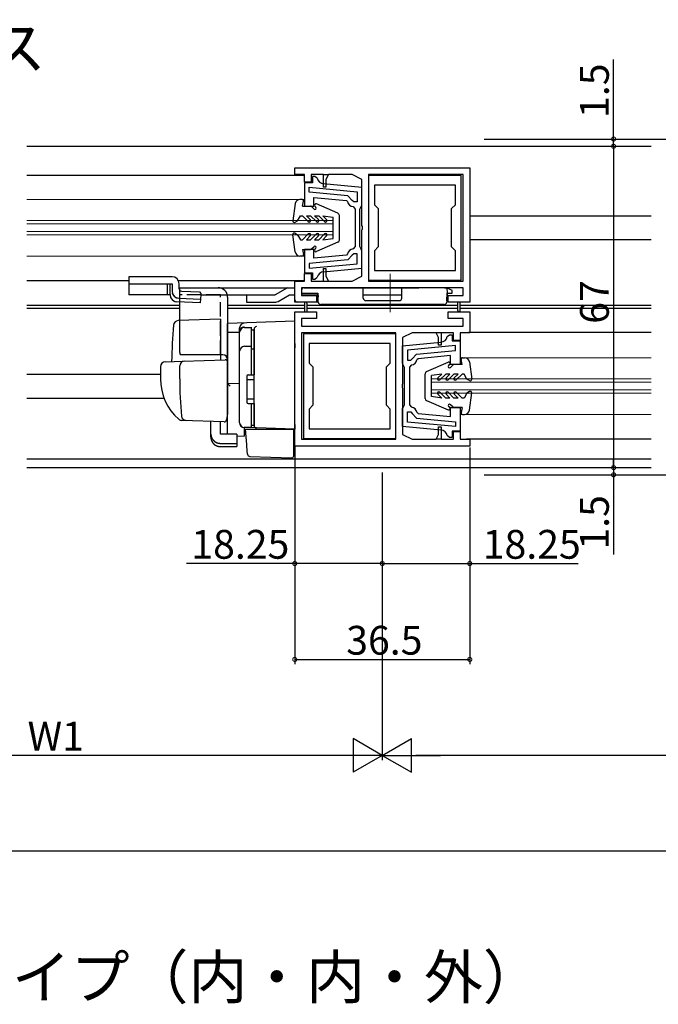
# Model space of a CAD drawing. Extents: x 0 to 990, y 0 to 1603.
# Drawn here: x 106 to 239, y 1191 to 1396 of the extents above; entities that cross this region are included whole.
import ezdxf

# ---------------------------------------------------------------- set-up
doc = ezdxf.new("R2010")
doc.units = 0
doc.linetypes.add('YCENTER_1', pattern=[13, 10, -1, 1, -1])
doc.linetypes.add('YHIDDEN_1', pattern=[4, 3, -1])
for name, color, linetype in [('USER1', 3, 'CONTINUOUS'), ('YKK_11', 7, 'CONTINUOUS'), ('YKK_12', 2, 'CONTINUOUS'), ('YKK_13', 4, 'CONTINUOUS'), ('YKK_D', 6, 'CONTINUOUS')]:
    doc.layers.add(name, color=color, linetype=linetype)
doc.styles.get("Standard").update_dxf_attribs({"font": 'txt', "bigfont": 'BIGFONT'})

msp = doc.modelspace()

# ---------------------------------------------------------------- linework, layer by layer
at = {"layer": 'YKK_11', "color": 0, "linetype": 'ByBlock', "lineweight": -2}
for p, q in [((163.154089, 1365.450695), (199.653906, 1365.450695)), ((199.653906, 1365.450695), (199.653906, 1337.450637)), ((165.154111, 1364.050674), (163.154089, 1364.050716)), ((165.154111, 1362.450698), (165.154111, 1364.050674)), ((169.154051, 1364.050685), (166.554111, 1364.050687)), ((166.554111, 1364.050687), (166.554111, 1362.450698)), ((167.353852, 1363.650764), (166.853862, 1363.650764)), ((166.853862, 1363.650764), (166.853862, 1362.35079)), ((167.840438, 1363.265807), (167.353852, 1363.650764)), ((169.154051, 1361.450712), (169.154051, 1364.050716)), ((169.154051, 1364.050685), (170.154034, 1364.050683)), ((170.154051, 1364.050716), (169.65405, 1363.050712)), ((175.154019, 1364.050681), (170.154034, 1364.050684)), ((177.153924, 1363.050732), (175.154019, 1364.050681)), ((198.253881, 1364.050655), (178.553959, 1364.050675)), ((178.553959, 1364.050675), (178.553959, 1341.850673)), ((178.553959, 1363.850609), (178.553959, 1342.050609)), ((197.853959, 1363.850609), (178.553959, 1363.850609)), ((197.853959, 1342.050609), (197.853959, 1363.850609)), ((198.253881, 1341.850642), (198.253881, 1364.050655)), ((166.853862, 1362.35079), (165.153929, 1362.350796)), ((165.153929, 1362.350796), (165.153929, 1357.450783)), ((166.554111, 1362.450698), (165.154111, 1362.450698)), ((166.153913, 1361.397039), (176.153929, 1360.452321)), ((166.153913, 1360.392587), (166.153913, 1361.397039)), ((166.153913, 1361.397039), (176.153929, 1360.452321)), ((177.153933, 1361.362302), (169.159113, 1362.117585)), ((177.153933, 1361.362302), (169.159113, 1362.117585)), ((169.65405, 1363.050712), (169.65405, 1361.450712)), ((177.153924, 1353.408971), (177.153924, 1363.050732)), ((177.153933, 1357.650791), (177.153933, 1361.362302)), ((196.653959, 1361.850609), (179.75396, 1361.850609)), ((179.75396, 1361.850609), (179.75396, 1357.750648)), ((196.653959, 1357.750649), (196.653959, 1361.850609)), ((174.247981, 1359.627927), (166.153913, 1360.392587)), ((167.153929, 1357.450806), (167.153929, 1359.293661)), ((167.153929, 1359.293661), (173.909389, 1358.655461)), ((175.153828, 1358.646544), (174.247981, 1359.627927)), ((176.153929, 1360.452321), (176.153929, 1358.350799)), ((165.153929, 1357.450783), (167.153929, 1357.450806)), ((173.909389, 1358.655461), (174.176064, 1358.411917)), ((175.453795, 1358.350799), (175.153828, 1358.646544)), ((175.309484, 1357.358848), (175.753928, 1356.861945)), ((176.153929, 1358.350799), (175.453795, 1358.350799)), ((176.753932, 1356.850791), (176.953932, 1357.250791)), ((176.953932, 1357.250791), (177.153933, 1357.650791)), ((179.75396, 1357.750648), (180.553959, 1356.95065)), ((195.85396, 1356.950649), (196.653959, 1357.750649)), ((175.753928, 1356.861945), (175.753929, 1352.950741)), ((176.753929, 1352.95074), (176.753932, 1356.850791)), ((180.553959, 1356.95065), (180.553959, 1348.950648)), ((195.85396, 1348.950649), (195.85396, 1356.950649)), ((175.753929, 1352.950741), (175.753928, 1349.039579)), ((176.753928, 1349.050725), (176.753929, 1352.95074)), ((177.153924, 1342.850689), (177.153925, 1352.492452)), ((175.753928, 1349.039579), (175.309484, 1348.542676)), ((176.953928, 1348.650725), (176.753928, 1349.050725)), ((180.553959, 1348.950648), (179.753959, 1348.150648)), ((196.65396, 1348.150646), (195.85396, 1348.950649)), ((167.153928, 1348.450737), (165.153929, 1348.450737)), ((165.153929, 1348.450737), (165.153929, 1343.550727)), ((167.153928, 1346.607864), (167.153928, 1348.450737)), ((173.909389, 1347.246063), (167.153928, 1346.607864)), ((174.176065, 1347.489607), (173.909389, 1347.246063)), ((175.153828, 1347.25498), (174.247981, 1346.273598)), ((175.4538, 1347.550726), (175.153828, 1347.25498)), ((176.153929, 1347.550724), (175.4538, 1347.550726)), ((176.153929, 1345.449203), (176.153929, 1347.550724)), ((177.153929, 1348.250725), (176.953928, 1348.650725)), ((177.153928, 1344.539222), (177.153929, 1348.250725)), ((179.753959, 1348.150648), (179.753959, 1344.050609)), ((196.65396, 1344.050609), (196.65396, 1348.150646)), ((174.247981, 1346.273598), (166.153913, 1345.508938)), ((166.153913, 1345.508938), (166.153913, 1344.504486)), ((166.153913, 1344.504486), (176.153929, 1345.449203)), ((165.153929, 1343.550727), (166.853852, 1343.550735)), ((165.154121, 1341.850705), (165.154121, 1343.45071)), ((165.154121, 1343.45071), (166.554118, 1343.45071)), ((166.554118, 1343.45071), (166.554118, 1341.850694)), ((166.853852, 1343.550735), (166.853852, 1342.25076)), ((167.353847, 1342.25076), (167.840437, 1342.635717)), ((169.15406, 1341.850704), (169.15406, 1344.450734)), ((169.159114, 1343.783939), (177.153928, 1344.539222)), ((169.654057, 1344.450734), (169.654058, 1342.850733)), ((169.654058, 1342.850732), (170.15406, 1341.85073)), ((175.153921, 1341.850689), (177.153924, 1342.850689)), ((179.753959, 1344.050609), (196.65396, 1344.050609)), ((179.753959, 1344.050609), (196.65396, 1344.050609)), ((163.153905, 1341.850683), (165.154121, 1341.850705)), ((163.153905, 1337.450736), (163.153905, 1341.850683)), ((166.554118, 1341.850694), (169.15406, 1341.850692)), ((166.853852, 1342.25076), (167.353847, 1342.25076)), ((169.15406, 1341.850692), (170.154079, 1341.850691)), ((170.154079, 1341.850691), (175.153921, 1341.850689)), ((178.553959, 1342.050609), (197.853959, 1342.050609)), ((178.553959, 1341.850673), (198.253881, 1341.850642)), ((198.253905, 1340.450641), (164.553905, 1340.450729)), ((164.553905, 1340.450729), (164.553905, 1338.850737)), ((164.553905, 1338.850737), (167.65391, 1338.850714)), ((195.153899, 1338.850651), (198.253905, 1338.850642)), ((198.253905, 1338.850642), (198.253905, 1340.450641)), ((167.65391, 1337.450723), (163.153905, 1337.450736)), ((165.153806, 1337.200656), (165.15381, 1335.450648)), ((165.653806, 1337.200658), (165.65381, 1335.450649)), ((197.153907, 1337.450644), (195.153899, 1337.450649)), ((197.153906, 1335.700636), (197.153907, 1337.450645)), ((197.653907, 1337.450642), (197.153907, 1337.450643)), ((197.653906, 1335.700636), (197.653907, 1337.450644)), ((199.653906, 1337.450637), (197.653907, 1337.450643)), ((163.153886, 1307.450592), (163.153811, 1335.450651)), ((163.153811, 1335.450651), (165.15381, 1335.450649)), ((165.15381, 1335.45065), (165.65381, 1335.450651)), ((165.65381, 1335.45065), (167.653818, 1335.450651)), ((195.153807, 1335.45065), (199.653812, 1335.450649)), ((199.653812, 1335.450649), (199.653824, 1331.050702)), ((167.653822, 1334.050648), (164.553816, 1334.050649)), ((164.553816, 1334.050649), (164.55382, 1332.45065)), ((164.55382, 1332.45065), (198.25382, 1332.450653)), ((198.253816, 1334.050644), (195.153811, 1334.050659)), ((198.25382, 1332.450653), (198.253816, 1334.050644)), ((184.25377, 1331.050671), (164.553848, 1331.050649)), ((164.553848, 1331.050649), (164.553907, 1308.850636)), ((164.953824, 1330.85063), (164.953824, 1309.05063)), ((184.253824, 1330.85063), (164.953824, 1330.85063)), ((184.253829, 1308.850669), (184.25377, 1331.050671)), ((184.253824, 1309.05063), (184.253824, 1330.85063)), ((187.653808, 1331.050664), (185.653807, 1330.050659)), ((192.65365, 1331.050675), (187.653808, 1331.050664)), ((193.653669, 1331.050677), (192.65365, 1331.050675)), ((193.153673, 1330.050635), (192.653669, 1331.050636)), ((196.253611, 1331.050682), (193.653669, 1331.050677)), ((193.653669, 1331.050665), (193.653676, 1328.450635)), ((194.967349, 1330.2657), (195.453936, 1330.650655)), ((195.453936, 1330.650655), (195.953926, 1330.650654)), ((195.953926, 1330.650654), (195.953922, 1329.35068)), ((196.253615, 1329.450666), (196.253611, 1331.050682)), ((199.653824, 1331.050702), (197.653608, 1331.050675)), ((197.653608, 1331.050675), (197.653612, 1329.450669)), ((183.053824, 1328.85063), (166.153825, 1328.85063)), ((166.153825, 1328.85063), (166.153825, 1324.750669)), ((183.053824, 1324.75067), (183.053824, 1328.85063)), ((185.653807, 1330.050659), (185.653832, 1320.408895)), ((185.653837, 1324.650711), (185.653848, 1328.362222)), ((185.653848, 1328.362222), (193.64867, 1329.117482)), ((185.653848, 1328.362222), (193.64867, 1329.117482)), ((196.653868, 1328.396927), (186.653849, 1327.452238)), ((196.653868, 1328.396927), (186.653849, 1327.452238)), ((193.153679, 1328.450633), (193.153673, 1330.050634)), ((195.953922, 1329.35068), (197.653855, 1329.350681)), ((197.653612, 1329.450669), (196.253615, 1329.450666)), ((196.653865, 1327.392475), (196.653868, 1328.396927)), ((197.653855, 1329.350681), (197.653841, 1324.450668)), ((186.653849, 1327.452238), (186.653843, 1325.350717)), ((187.653945, 1325.646459), (188.559795, 1326.627839)), ((188.559795, 1326.627839), (196.653865, 1327.392475)), ((195.653846, 1326.293551), (188.898384, 1325.655372)), ((195.653841, 1324.450696), (195.653846, 1326.293551)), ((166.153825, 1324.750669), (166.953824, 1323.950671)), ((182.253825, 1323.95067), (183.053824, 1324.75067)), ((185.853837, 1324.250711), (185.653837, 1324.650711)), ((186.053836, 1323.85071), (185.853837, 1324.250711)), ((186.653843, 1325.350717), (187.353977, 1325.350714)), ((187.498285, 1324.358763), (187.05384, 1323.861861)), ((187.353977, 1325.350714), (187.653945, 1325.646459)), ((188.898384, 1325.655372), (188.631708, 1325.411829)), ((197.653841, 1324.450668), (195.653841, 1324.450696)), ((166.953824, 1323.950671), (166.953824, 1315.950669)), ((182.253825, 1315.95067), (182.253825, 1323.95067)), ((186.053827, 1319.950659), (186.053836, 1323.85071)), ((187.05384, 1323.861861), (187.053827, 1319.950657)), ((185.653836, 1319.492376), (185.653861, 1309.850615)), ((186.053817, 1316.050644), (186.053827, 1319.950659)), ((187.053827, 1319.950657), (187.053817, 1316.039495)), ((166.953824, 1315.950669), (166.153824, 1315.150669)), ((183.053825, 1315.150668), (182.253825, 1315.95067)), ((185.853815, 1315.650645), (186.053817, 1316.050644)), ((187.053817, 1316.039495), (187.498259, 1315.542591)), ((166.153824, 1315.150669), (166.153824, 1311.05063)), ((183.053825, 1311.05063), (183.053825, 1315.150668)), ((185.653803, 1311.539143), (185.653813, 1315.250645)), ((185.653813, 1315.250645), (185.853815, 1315.650645)), ((186.653805, 1312.449121), (186.653811, 1314.550642)), ((186.653811, 1314.550642), (187.35394, 1314.550641)), ((187.35394, 1314.550641), (187.653911, 1314.254895)), ((187.653911, 1314.254895), (188.559755, 1313.27351)), ((188.631675, 1314.489519), (188.89835, 1314.245974)), ((188.89835, 1314.245974), (195.653809, 1313.607754)), ((195.653809, 1313.607754), (195.653815, 1315.450628)), ((195.653815, 1315.450628), (197.653814, 1315.450622)), ((197.653814, 1315.450622), (197.653799, 1310.550612)), ((196.653818, 1311.504374), (186.653805, 1312.449121)), ((188.559755, 1313.27351), (196.653821, 1312.508826)), ((196.653821, 1312.508826), (196.653818, 1311.504374)), ((166.153824, 1311.05063), (183.053825, 1311.05063)), ((166.153824, 1311.05063), (183.053825, 1311.05063)), ((193.648615, 1310.783836), (185.653803, 1311.539143)), ((185.653861, 1309.850615), (187.653769, 1308.850672)), ((192.653737, 1308.85065), (193.153735, 1309.850655)), ((193.153735, 1309.850655), (193.153731, 1311.450655)), ((193.65373, 1311.450657), (193.653737, 1308.850653)), ((195.953876, 1310.550624), (195.953873, 1309.25065)), ((197.653799, 1310.550612), (195.953876, 1310.550624)), ((196.253673, 1310.450678), (197.653673, 1310.450681)), ((196.253677, 1308.850689), (196.253673, 1310.450678)), ((197.653673, 1310.450681), (197.653677, 1308.850706)), ((164.553907, 1308.850636), (184.253829, 1308.850669)), ((164.953824, 1309.05063), (184.253824, 1309.05063)), ((187.653769, 1308.850672), (192.653754, 1308.850682)), ((193.653737, 1308.850684), (192.653754, 1308.850683)), ((193.653737, 1308.850684), (196.253677, 1308.850689)), ((195.453878, 1309.250651), (194.967289, 1309.63561)), ((195.953873, 1309.25065), (195.453878, 1309.250651)), ((197.653677, 1308.850706), (199.653699, 1308.850669)), ((199.653703, 1307.45069), (163.153886, 1307.450592))]:
    msp.add_line(p, q, dxfattribs=at)
at = {"layer": 'YKK_11'}
for p, q in [((163.154089, 1364.050716), (163.154089, 1365.450695)), ((169.65405, 1361.450712), (169.154051, 1361.450712)), ((177.273923, 1353.225668), (177.153924, 1353.40897)), ((177.273924, 1352.675755), (177.273924, 1353.225668)), ((177.153925, 1352.492451), (177.273924, 1352.675754)), ((169.15406, 1344.450734), (169.654057, 1344.450734)), ((167.65391, 1338.850714), (167.65391, 1337.450723)), ((195.153899, 1337.450649), (195.153899, 1338.850651)), ((167.653818, 1335.450651), (167.653822, 1334.050648)), ((195.153811, 1334.050659), (195.153807, 1335.45065)), ((193.653676, 1328.450635), (193.153679, 1328.450633)), ((185.653832, 1320.408896), (185.533834, 1320.225593)), ((185.533834, 1320.225592), (185.533835, 1319.675679)), ((185.533836, 1319.675679), (185.653836, 1319.492377)), ((193.153731, 1311.450655), (193.65373, 1311.450657)), ((199.653699, 1308.850669), (199.653703, 1307.45069))]:
    msp.add_line(p, q, dxfattribs=at)
at = {"layer": 'YKK_11', "color": 0, "linetype": 'ByBlock', "lineweight": -2}
for centre, radius, start, end in [((169.300193, 1363.610935), 1.5, 193.302111, 264.603156), ((175.453928, 1358.650799), 1.300001, 190.588575, 263.620641), ((175.453929, 1347.250726), 1.3, 96.379384, 169.41145), ((169.300193, 1342.290588), 1.500001, 95.396801, 166.697846), ((193.507595, 1330.610833), 1.5, 275.396674, 346.69772), ((187.353845, 1325.650715), 1.300001, 276.37919, 349.411255), ((187.353811, 1314.250641), 1.3, 10.588381, 83.620446), ((193.507531, 1309.290485), 1.500001, 13.301984, 84.603029)]:
    msp.add_arc(centre, radius, start, end, dxfattribs=at)
at = {"layer": 'YKK_11'}
for centre, start, end in [((165.403806, 1337.200658), 0.000173, 180.000153), ((197.403906, 1335.700635), 180.00002, 0)]:
    msp.add_arc(centre, 0.25, start, end, dxfattribs=at)
at = {"layer": 'YKK_12', "linetype": 'Continuous'}
for p, q in [((107.277204, 1369.949461), (237.478699, 1369.949461)), ((170.308133, 1369.949461), (170.761038, 1369.949461)), ((107.277204, 1363.95144), (164.952233, 1363.951371)), ((199.653906, 1355.449569), (237.478699, 1355.449603)), ((237.478699, 1350.449583), (199.653906, 1350.449549)), ((107.277204, 1341.951403), (128.553959, 1341.951428)), ((138.879985, 1341.932972), (164.955368, 1341.933003)), ((139.153848, 1336.749344), (107.277204, 1336.749374)), ((165.153807, 1336.749382), (149.153848, 1336.749397)), ((197.153907, 1336.749352), (165.653807, 1336.749381)), ((237.478699, 1336.749314), (197.653907, 1336.749351)), ((139.153848, 1336.149346), (107.277204, 1336.149376)), ((165.153808, 1336.149383), (149.153848, 1336.149398)), ((197.153907, 1336.149353), (165.653808, 1336.149383)), ((237.478699, 1336.149315), (197.653907, 1336.149353)), ((237.478699, 1331.119844), (199.407831, 1331.120022)), ((107.277204, 1322.449433), (135.153851, 1322.449433)), ((107.277204, 1317.449433), (135.868614, 1317.449433)), ((237.478699, 1308.849456), (198.991967, 1308.849637)), ((107.277204, 1304.749489), (237.478699, 1304.74949)), ((107.277204, 1302.949489), (237.478699, 1302.94949))]:
    msp.add_line(p, q, dxfattribs=at)
at = {"layer": 'YKK_12', "linetype": 'Continuous', "lineweight": 13}
for p, q in [((107.277204, 1358.851378), (165.154339, 1358.851378)), ((107.277204, 1354.451459), (171.154339, 1354.451459)), ((107.277204, 1353.751459), (171.154339, 1353.751459)), ((171.154369, 1351.451458), (171.154369, 1354.451458)), ((107.277204, 1352.151459), (171.154339, 1352.151459)), ((107.277204, 1351.451459), (171.154339, 1351.451459)), ((107.277204, 1347.051458), (165.154339, 1347.051458)), ((237.478737, 1325.851363), (197.653847, 1325.851363)), ((191.653824, 1318.451443), (191.653824, 1321.451443)), ((237.478777, 1321.451444), (191.653855, 1321.451444)), ((237.478783, 1320.751444), (191.653855, 1320.751444)), ((237.478796, 1319.151444), (191.653855, 1319.151444)), ((237.478801, 1318.451444), (191.653855, 1318.451444)), ((237.478842, 1314.051443), (197.653808, 1314.051443))]:
    msp.add_line(p, q, dxfattribs=at)
at = {"layer": 'YKK_13'}
for p, q in [((163.237778, 1357.984202), (162.756583, 1354.391281)), ((164.653929, 1358.851458), (164.228929, 1358.851458)), ((164.753929, 1357.451458), (164.948842, 1358.496451)), ((164.753929, 1357.451458), (166.429664, 1357.451458)), ((166.641796, 1357.36359), (167.173598, 1356.831788)), ((167.341796, 1357.439326), (167.561466, 1357.219656)), ((172.153025, 1355.982078), (167.673386, 1357.926649)), ((163.753929, 1354.409193), (164.35568, 1355.451458)), ((164.353929, 1355.451458), (164.753929, 1355.451458)), ((164.753929, 1355.451458), (165.966061, 1354.239326)), ((165.602457, 1355.451458), (166.453929, 1355.451458)), ((165.602457, 1355.451458), (166.390325, 1354.66359)), ((166.453929, 1355.451458), (167.666061, 1354.239326)), ((167.302457, 1355.451458), (168.153929, 1355.451458)), ((167.302457, 1355.451458), (168.090325, 1354.66359)), ((168.153929, 1355.451458), (169.366061, 1354.239326)), ((169.002457, 1355.451458), (169.790325, 1354.66359)), ((169.002457, 1355.451458), (171.153929, 1355.151458)), ((171.153929, 1350.751458), (171.153929, 1355.151458)), ((172.453929, 1350.382181), (172.453929, 1355.523427)), ((163.203929, 1354.091651), (163.753929, 1354.409193)), ((163.237778, 1347.918715), (162.756583, 1351.511635)), ((163.203929, 1351.811266), (163.753929, 1351.493723)), ((163.753929, 1351.493723), (164.35568, 1350.451458)), ((164.753929, 1350.451458), (165.966061, 1351.66359)), ((165.602457, 1350.451458), (166.390325, 1351.239326)), ((166.453929, 1350.451458), (167.666061, 1351.66359)), ((167.302457, 1350.451458), (168.090325, 1351.239326)), ((168.153929, 1350.451458), (169.366061, 1351.66359)), ((169.002457, 1350.451458), (169.790325, 1351.239326)), ((164.353929, 1350.451458), (164.753929, 1350.451458)), ((165.602457, 1350.451458), (166.453929, 1350.451458)), ((166.641796, 1348.539326), (167.173598, 1349.071128)), ((167.302457, 1350.451458), (168.153929, 1350.451458)), ((172.153025, 1349.920839), (167.673386, 1347.976268)), ((169.002457, 1350.451458), (171.153929, 1350.751458)), ((164.653929, 1347.051458), (164.228929, 1347.051458)), ((164.753929, 1348.451458), (166.429664, 1348.451458)), ((164.753929, 1348.451458), (164.948842, 1347.406466)), ((167.341796, 1348.46359), (167.561466, 1348.68326)), ((148.153851, 1326.450685), (139.287825, 1326.450685)), ((190.654728, 1322.982043), (195.134366, 1324.926614)), ((195.465956, 1324.439291), (195.246286, 1324.219621)), ((196.165956, 1324.363555), (195.634154, 1323.831754)), ((198.053824, 1324.451423), (196.378088, 1324.451423)), ((198.053824, 1324.451423), (197.85891, 1325.496416)), ((198.153824, 1325.851423), (198.578824, 1325.851423)), ((199.569975, 1324.984167), (200.051169, 1321.391246)), ((190.353824, 1317.382146), (190.353824, 1322.523392)), ((193.805296, 1322.451423), (191.653824, 1322.151423)), ((191.653824, 1317.751423), (191.653824, 1322.151423)), ((193.805296, 1322.451423), (193.017428, 1321.663555)), ((194.653824, 1322.451423), (193.441692, 1321.239291)), ((195.505296, 1322.451423), (194.653824, 1322.451423)), ((195.505296, 1322.451423), (194.717428, 1321.663555)), ((196.353824, 1322.451423), (195.141692, 1321.239291)), ((197.205296, 1322.451423), (196.353824, 1322.451423)), ((197.205296, 1322.451423), (196.417428, 1321.663555)), ((198.053824, 1322.451423), (196.841692, 1321.239291)), ((198.453824, 1322.451423), (198.053824, 1322.451423)), ((199.053824, 1321.409158), (198.452072, 1322.451423)), ((199.603824, 1321.091616), (199.053824, 1321.409158)), ((193.805296, 1317.451423), (193.017428, 1318.239291)), ((194.653824, 1317.451423), (193.441692, 1318.663555)), ((195.505296, 1317.451423), (194.717428, 1318.239291)), ((196.353824, 1317.451423), (195.141692, 1318.663555)), ((197.205296, 1317.451423), (196.417428, 1318.239291)), ((198.053824, 1317.451423), (196.841692, 1318.663555)), ((199.053824, 1318.493688), (198.452072, 1317.451423)), ((199.603824, 1318.811231), (199.053824, 1318.493688)), ((199.569975, 1314.91868), (200.051169, 1318.5116)), ((190.654728, 1316.920804), (195.134366, 1314.976233)), ((193.805296, 1317.451423), (191.653824, 1317.751423)), ((195.505296, 1317.451423), (194.653824, 1317.451423)), ((196.165956, 1315.539291), (195.634154, 1316.071093)), ((197.205296, 1317.451423), (196.353824, 1317.451423)), ((198.453824, 1317.451423), (198.053824, 1317.451423)), ((195.465956, 1315.463555), (195.246286, 1315.683225)), ((198.053824, 1315.451423), (196.378088, 1315.451423)), ((198.053824, 1315.451423), (197.85891, 1314.406431)), ((198.153824, 1314.051423), (198.578824, 1314.051423))]:
    msp.add_line(p, q, dxfattribs=at)
at = {"layer": 'YKK_13', "linetype": 'Continuous', "lineweight": 30}
for p, q in [((134.553905, 1342.750679), (128.553905, 1342.750679)), ((128.553905, 1342.750679), (128.553905, 1338.950679)), ((137.553905, 1342.750679), (134.553905, 1342.750679)), ((128.553905, 1341.250679), (137.553905, 1341.250679)), ((136.553905, 1341.250679), (136.553905, 1338.950679)), ((137.136223, 1339.006969), (137.136223, 1341.250679)), ((137.553905, 1341.250679), (137.553905, 1339.750679)), ((139.053905, 1340.22895), (139.053905, 1341.250679)), ((137.136223, 1338.950679), (128.553905, 1338.950679)), ((139.040512, 1340.450679), (163.153905, 1340.450679)), ((139.531705, 1339.729443), (143.254201, 1339.563999)), ((143.254201, 1339.563999), (143.540585, 1339.250975)), ((143.527239, 1338.950679), (143.45431, 1337.309779)), ((143.540585, 1339.250975), (143.527239, 1338.950679)), ((143.527239, 1338.950679), (159.052239, 1338.950679)), ((153.053905, 1338.950679), (153.053905, 1337.450679)), ((153.250912, 1338.950679), (158.900707, 1338.950679)), ((161.652239, 1340.450679), (159.052239, 1338.950679)), ((159.68585, 1337.584493), (162.053905, 1338.950679)), ((162.053905, 1338.950679), (163.153905, 1338.950679)), ((164.754027, 1338.950679), (167.974871, 1338.950679)), ((165.044678, 1340.450679), (189.053905, 1340.450679)), ((177.443434, 1338.950679), (185.464377, 1338.950679)), ((143.45431, 1337.309779), (138.575269, 1337.508208)), ((138.987304, 1338.252158), (143.487304, 1338.052158)), ((153.053905, 1337.450679), (159.186128, 1337.450679))]:
    msp.add_line(p, q, dxfattribs=at)
at = {"layer": 'YKK_13', "linetype": 'YCENTER_1', "lineweight": 13}
msp.add_line((183.053905, 1343.335197), (183.053905, 1335.368487), dxfattribs=at)
at = {"layer": 'YKK_13', "linetype": 'Continuous'}
for p, q in [((139.153851, 1326.950685), (139.153851, 1340.450685)), ((139.153851, 1340.450685), (147.153851, 1340.450685)), ((164.553905, 1339.950736), (164.553905, 1339.350736)), ((164.553905, 1339.350736), (167.953905, 1339.350736)), ((177.430343, 1340.450736), (165.053905, 1340.450736)), ((168.054852, 1337.424568), (167.953905, 1339.350736)), ((167.953905, 1339.350736), (168.001072, 1338.450736)), ((177.44958, 1338.246373), (177.430343, 1340.450736)), ((185.458231, 1338.246373), (185.477468, 1340.450736)), ((194.352455, 1340.450736), (185.477468, 1340.450736)), ((194.352455, 1340.450736), (194.853905, 1340.450736)), ((194.937758, 1339.350736), (194.836812, 1337.424568)), ((194.853905, 1340.450736), (194.937758, 1339.350736)), ((195.953905, 1339.850736), (194.853905, 1340.450736)), ((194.853905, 1337.750736), (194.937758, 1339.350736)), ((194.937758, 1339.350736), (195.953905, 1339.350736)), ((195.953905, 1339.350736), (195.953905, 1339.850736)), ((149.153851, 1338.450685), (149.153851, 1314.150685)), ((163.153905, 1337.950736), (163.153905, 1338.450736)), ((168.05348, 1337.450736), (163.653905, 1337.450736)), ((168.001072, 1338.450736), (167.586369, 1338.450736)), ((194.337497, 1336.950736), (168.554166, 1336.950736)), ((184.95825, 1337.750736), (177.949561, 1337.750736)), ((147.653851, 1333.898303), (138.827268, 1333.590072)), ((147.653851, 1333.898303), (147.653851, 1325.398303)), ((149.15385, 1332.749865), (149.153851, 1332.949846)), ((149.153851, 1331.177635), (149.15385, 1332.749865)), ((163.153851, 1333.450685), (149.153851, 1332.961794)), ((149.153851, 1332.949846), (149.153851, 1332.961794)), ((163.153851, 1328.853942), (163.153851, 1333.450685)), ((149.153851, 1331.177635), (151.653851, 1331.21204)), ((149.153851, 1319.999395), (149.153851, 1331.177635)), ((151.653851, 1331.273453), (151.653851, 1332.067858)), ((151.653851, 1312.317962), (151.653851, 1331.273453)), ((151.653851, 1312.299892), (151.653851, 1331.179702)), ((152.653851, 1332.179702), (154.153851, 1332.179702)), ((154.153851, 1322.299892), (154.153851, 1332.199892)), ((154.153851, 1331.676306), (154.653851, 1331.676306)), ((154.65385, 1330.485289), (154.65385, 1330.032674)), ((154.653851, 1331.797455), (154.655473, 1331.837962)), ((154.653851, 1328.15821), (154.653851, 1331.797455)), ((154.653851, 1331.676306), (154.653851, 1322.299892)), ((152.653851, 1328.235139), (154.153851, 1328.235139)), ((163.153851, 1328.853942), (163.153851, 1327.88989)), ((154.153851, 1327.715764), (154.653851, 1327.715764)), ((154.65385, 1327.675965), (154.653851, 1328.15821)), ((154.65385, 1312.230051), (154.65385, 1327.675965)), ((163.153851, 1311.950076), (163.153851, 1327.88989)), ((136.118951, 1324.995496), (139.906217, 1325.12775)), ((139.153851, 1321.450685), (139.153851, 1324.153248)), ((139.906217, 1325.12775), (148.636401, 1325.432615)), ((149.153851, 1324.932919), (149.153851, 1314.450685)), ((135.153851, 1323.996105), (135.153851, 1321.450685)), ((153.453851, 1322.299892), (154.653851, 1322.299892)), ((154.65385, 1322.450685), (154.65385, 1322.950685)), ((151.653851, 1320.450685), (149.15385, 1320.407047)), ((149.15385, 1316.659586), (149.15385, 1320.405704)), ((149.153851, 1321.150685), (149.153851, 1321.750685)), ((149.153851, 1320.150685), (149.153851, 1320.750685)), ((153.153851, 1321.999892), (153.153851, 1316.599892)), ((153.153851, 1321.299892), (154.653851, 1321.299892)), ((149.15385, 1319.634942), (149.153851, 1319.999395)), ((149.15385, 1318.670903), (149.15385, 1319.634942)), ((149.15385, 1318.630707), (149.15385, 1318.670903)), ((149.153851, 1315.829405), (149.15385, 1316.659586)), ((149.153851, 1317.150685), (149.153851, 1317.750685)), ((149.153851, 1316.150685), (149.153851, 1316.750685)), ((149.153851, 1316.150685), (149.153851, 1316.750685)), ((149.153851, 1316.150685), (149.153851, 1316.750685)), ((149.153851, 1316.150685), (149.153851, 1314.450685)), ((149.153851, 1316.150685), (149.153851, 1314.450685)), ((153.153851, 1317.299892), (154.653851, 1317.299892)), ((153.453851, 1316.299892), (154.653851, 1316.299892)), ((154.153851, 1311.299892), (154.153851, 1316.299892)), ((154.65385, 1315.750685), (154.65385, 1316.250685)), ((154.653851, 1316.299892), (154.653851, 1311.799892)), ((149.115665, 1314.196114), (148.921578, 1312.902197)), ((149.153851, 1314.450685), (149.115665, 1314.196114)), ((149.153851, 1310.085671), (149.153851, 1315.829405)), ((140.413072, 1312.755919), (139.564467, 1312.785553)), ((148.40966, 1312.476672), (139.580578, 1312.784991)), ((145.653851, 1309.943075), (145.653851, 1312.572907)), ((147.653851, 1309.943075), (147.653851, 1312.503066)), ((154.653851, 1311.730355), (154.65385, 1312.230051)), ((163.153851, 1311.950076), (163.153851, 1310.950684)), ((145.653851, 1309.280363), (145.653851, 1309.943075)), ((151.053851, 1309.943075), (147.653851, 1309.943075)), ((151.053851, 1309.943075), (151.053851, 1307.999383)), ((155.136401, 1311.23066), (152.618951, 1311.318571)), ((152.618951, 1311.318571), (152.618951, 1309.533839)), ((154.153851, 1311.299892), (152.653851, 1311.299892)), ((153.129774, 1307.796872), (152.853851, 1310.950685)), ((152.853851, 1310.950685), (152.88445, 1310.950685)), ((152.88445, 1310.950685), (162.853851, 1310.950685)), ((154.153851, 1311.799892), (154.653851, 1311.799892)), ((163.153851, 1310.950684), (155.136401, 1311.23066)), ((162.153851, 1310.985605), (163.153851, 1310.950684)), ((162.853851, 1310.950685), (162.853851, 1307.608317)), ((147.653851, 1307.999383), (151.053851, 1307.999383)), ((151.053851, 1309.561158), (152.618951, 1309.533839)), ((151.053851, 1307.999383), (151.053851, 1307.336671)), ((153.169718, 1307.340309), (153.129774, 1307.796872)), ((147.653851, 1307.336671), (151.053851, 1307.336671)), ((153.311192, 1305.723255), (153.169718, 1307.340309)), ((162.853851, 1307.608317), (162.853851, 1306.972171)), ((162.853851, 1306.972171), (162.853851, 1305.261344)), ((153.792075, 1305.267129), (162.543381, 1304.961526))]:
    msp.add_line(p, q, dxfattribs=at)
at = {"layer": 'YKK_13', "linetype": 'YHIDDEN_1'}
for p, q in [((147.653851, 1338.950685), (139.153851, 1338.950685)), ((147.653851, 1326.450685), (147.653851, 1338.950685))]:
    msp.add_line(p, q, dxfattribs=at)
at = {"layer": 'YKK_13', "linetype": 'Continuous'}
for points in [[(145.654, 1309.94, 0), (145.654, 1309.92, 0), (145.654, 1309.9, 0), (145.655, 1309.87, 0), (145.656, 1309.85, 0), (145.658, 1309.82, 0), (145.659, 1309.8, 0), (145.661, 1309.78, 0), (145.663, 1309.75, 0), (145.666, 1309.73, 0), (145.669, 1309.71, 0), (145.672, 1309.68, 0), (145.675, 1309.66, 0), (145.679, 1309.63, 0), (145.683, 1309.61, 0), (145.688, 1309.59, 0), (145.692, 1309.56, 0), (145.697, 1309.54, 0), (145.702, 1309.52, 0), (145.708, 1309.49, 0), (145.714, 1309.47, 0), (145.72, 1309.45, 0), (145.726, 1309.42, 0), (145.733, 1309.4, 0), (145.74, 1309.38, 0), (145.747, 1309.36, 0), (145.755, 1309.33, 0), (145.763, 1309.31, 0), (145.771, 1309.29, 0), (145.779, 1309.27, 0), (145.788, 1309.24, 0), (145.797, 1309.22, 0), (145.806, 1309.2, 0), (145.816, 1309.18, 0), (145.825, 1309.16, 0), (145.836, 1309.13, 0), (145.846, 1309.11, 0), (145.857, 1309.09, 0), (145.867, 1309.07, 0), (145.879, 1309.05, 0), (145.89, 1309.03, 0), (145.902, 1309.01, 0), (145.914, 1308.99, 0), (145.926, 1308.96, 0), (145.938, 1308.94, 0), (145.951, 1308.92, 0), (145.964, 1308.9, 0), (145.977, 1308.88, 0), (145.991, 1308.86, 0), (146.005, 1308.84, 0), (146.019, 1308.82, 0), (146.033, 1308.8, 0), (146.047, 1308.79, 0), (146.062, 1308.77, 0), (146.077, 1308.75, 0), (146.092, 1308.73, 0), (146.108, 1308.71, 0), (146.124, 1308.69, 0), (146.139, 1308.67, 0), (146.156, 1308.66, 0), (146.172, 1308.64, 0), (146.189, 1308.62, 0), (146.205, 1308.6, 0), (146.222, 1308.59, 0), (146.24, 1308.57, 0), (146.257, 1308.55, 0), (146.275, 1308.54, 0), (146.293, 1308.52, 0), (146.311, 1308.5, 0), (146.329, 1308.49, 0), (146.348, 1308.47, 0), (146.366, 1308.46, 0), (146.385, 1308.44, 0), (146.404, 1308.43, 0), (146.423, 1308.41, 0), (146.443, 1308.4, 0), (146.462, 1308.38, 0), (146.482, 1308.37, 0), (146.502, 1308.35, 0), (146.522, 1308.34, 0), (146.543, 1308.33, 0), (146.563, 1308.31, 0), (146.584, 1308.3, 0), (146.605, 1308.29, 0), (146.626, 1308.28, 0), (146.647, 1308.26, 0), (146.668, 1308.25, 0), (146.689, 1308.24, 0), (146.711, 1308.23, 0), (146.733, 1308.22, 0), (146.755, 1308.21, 0), (146.777, 1308.2, 0), (146.799, 1308.19, 0), (146.821, 1308.18, 0), (146.843, 1308.17, 0), (146.866, 1308.16, 0), (146.888, 1308.15, 0), (146.911, 1308.14, 0), (146.934, 1308.13, 0), (146.957, 1308.12, 0), (146.98, 1308.11, 0), (147.003, 1308.11, 0), (147.026, 1308.1, 0), (147.05, 1308.09, 0), (147.073, 1308.08, 0), (147.097, 1308.08, 0), (147.12, 1308.07, 0), (147.144, 1308.06, 0), (147.168, 1308.06, 0), (147.192, 1308.05, 0), (147.216, 1308.05, 0), (147.24, 1308.04, 0), (147.264, 1308.04, 0), (147.288, 1308.03, 0), (147.312, 1308.03, 0), (147.336, 1308.02, 0), (147.36, 1308.02, 0), (147.385, 1308.02, 0), (147.409, 1308.01, 0), (147.433, 1308.01, 0), (147.458, 1308.01, 0), (147.482, 1308.01, 0), (147.507, 1308, 0), (147.531, 1308, 0), (147.556, 1308, 0), (147.58, 1308, 0), (147.605, 1308, 0), (147.629, 1308, 0), (147.654, 1308, 0)], [(145.654, 1309.28, 0), (145.654, 1309.26, 0), (145.654, 1309.23, 0), (145.655, 1309.21, 0), (145.656, 1309.18, 0), (145.658, 1309.16, 0), (145.659, 1309.14, 0), (145.661, 1309.11, 0), (145.663, 1309.09, 0), (145.666, 1309.07, 0), (145.669, 1309.04, 0), (145.672, 1309.02, 0), (145.675, 1309, 0), (145.679, 1308.97, 0), (145.683, 1308.95, 0), (145.688, 1308.92, 0), (145.692, 1308.9, 0), (145.697, 1308.88, 0), (145.702, 1308.85, 0), (145.708, 1308.83, 0), (145.714, 1308.81, 0), (145.72, 1308.78, 0), (145.726, 1308.76, 0), (145.733, 1308.74, 0), (145.74, 1308.72, 0), (145.747, 1308.69, 0), (145.755, 1308.67, 0), (145.763, 1308.65, 0), (145.771, 1308.63, 0), (145.779, 1308.6, 0), (145.788, 1308.58, 0), (145.797, 1308.56, 0), (145.806, 1308.54, 0), (145.816, 1308.51, 0), (145.825, 1308.49, 0), (145.836, 1308.47, 0), (145.846, 1308.45, 0), (145.857, 1308.43, 0), (145.867, 1308.41, 0), (145.879, 1308.39, 0), (145.89, 1308.36, 0), (145.902, 1308.34, 0), (145.914, 1308.32, 0), (145.926, 1308.3, 0), (145.938, 1308.28, 0), (145.951, 1308.26, 0), (145.964, 1308.24, 0), (145.977, 1308.22, 0), (145.991, 1308.2, 0), (146.005, 1308.18, 0), (146.019, 1308.16, 0), (146.033, 1308.14, 0), (146.047, 1308.12, 0), (146.062, 1308.1, 0), (146.077, 1308.08, 0), (146.092, 1308.07, 0), (146.108, 1308.05, 0), (146.124, 1308.03, 0), (146.139, 1308.01, 0), (146.156, 1307.99, 0), (146.172, 1307.98, 0), (146.189, 1307.96, 0), (146.205, 1307.94, 0), (146.222, 1307.92, 0), (146.24, 1307.91, 0), (146.257, 1307.89, 0), (146.275, 1307.87, 0), (146.293, 1307.86, 0), (146.311, 1307.84, 0), (146.329, 1307.82, 0), (146.348, 1307.81, 0), (146.366, 1307.79, 0), (146.385, 1307.78, 0), (146.404, 1307.76, 0), (146.423, 1307.75, 0), (146.443, 1307.73, 0), (146.462, 1307.72, 0), (146.482, 1307.71, 0), (146.502, 1307.69, 0), (146.522, 1307.68, 0), (146.543, 1307.66, 0), (146.563, 1307.65, 0), (146.584, 1307.64, 0), (146.605, 1307.63, 0), (146.626, 1307.61, 0), (146.647, 1307.6, 0), (146.668, 1307.59, 0), (146.689, 1307.58, 0), (146.711, 1307.57, 0), (146.733, 1307.56, 0), (146.755, 1307.54, 0), (146.777, 1307.53, 0), (146.799, 1307.52, 0), (146.821, 1307.51, 0), (146.843, 1307.5, 0), (146.866, 1307.49, 0), (146.888, 1307.48, 0), (146.911, 1307.48, 0), (146.934, 1307.47, 0), (146.957, 1307.46, 0), (146.98, 1307.45, 0), (147.003, 1307.44, 0), (147.026, 1307.43, 0), (147.05, 1307.43, 0), (147.073, 1307.42, 0), (147.097, 1307.41, 0), (147.12, 1307.41, 0), (147.144, 1307.4, 0), (147.168, 1307.39, 0), (147.192, 1307.39, 0), (147.216, 1307.38, 0), (147.24, 1307.38, 0), (147.264, 1307.37, 0), (147.288, 1307.37, 0), (147.312, 1307.37, 0), (147.336, 1307.36, 0), (147.36, 1307.36, 0), (147.385, 1307.35, 0), (147.409, 1307.35, 0), (147.433, 1307.35, 0), (147.458, 1307.35, 0), (147.482, 1307.34, 0), (147.507, 1307.34, 0), (147.531, 1307.34, 0), (147.556, 1307.34, 0), (147.58, 1307.34, 0), (147.605, 1307.34, 0), (147.629, 1307.34, 0), (147.654, 1307.34, 0)]]:
    msp.add_polyline3d(points, dxfattribs=at)
at = {"layer": 'YKK_13'}
for centre, radius, start, end in [((164.228929, 1357.851458), 1, 90, 172.37185), ((164.653929, 1358.551458), 0.3, 349.4345, 90), ((166.429664, 1357.151458), 0.3, 45, 90), ((167.367532, 1357.025722), 0.274264, 225, 45), ((167.553929, 1357.651458), 0.3, 66.534767, 225), ((171.953929, 1355.523427), 0.5, 0, 66.534767), ((163.053929, 1354.351458), 0.3, 172.37185, 300), ((166.178193, 1354.451458), 0.3, 225, 45), ((167.878193, 1354.451458), 0.3, 225, 45), ((169.578193, 1354.451458), 0.3, 225, 45), ((163.053929, 1351.551458), 0.3, 60, 187.62815), ((166.178193, 1351.451458), 0.3, 315, 135), ((167.878193, 1351.451458), 0.3, 315, 135), ((169.578193, 1351.451458), 0.3, 315, 135), ((167.367532, 1348.877194), 0.274264, 315, 135), ((171.953929, 1350.37949), 0.5, 293.465233, 0), ((164.228929, 1348.051458), 1, 187.62815, 270), ((164.653929, 1347.351458), 0.3, 270, 10.5655), ((166.429664, 1348.751458), 0.3, 270, 315), ((167.553929, 1348.251458), 0.3, 135, 293.465233), ((195.253824, 1324.651423), 0.3, 315, 113.465233), ((195.44022, 1324.025688), 0.274264, 135, 315), ((196.378088, 1324.151423), 0.3, 90, 135), ((198.153824, 1325.551423), 0.3, 90, 190.5655), ((198.578824, 1324.851423), 1, 7.62815, 90), ((190.853824, 1322.523392), 0.5, 113.465233, 180), ((146.1534, 1321.351122), 11, 179.481401, 229.171861), ((220.15385, 1321.462781), 81, 180.008556, 185.530612), ((193.22956, 1321.451423), 0.3, 135, 315), ((194.92956, 1321.451423), 0.3, 135, 315), ((196.62956, 1321.451423), 0.3, 135, 315), ((199.753824, 1321.351423), 0.3, 240, 7.62815), ((193.22956, 1318.451423), 0.3, 45, 225), ((194.92956, 1318.451423), 0.3, 45, 225), ((196.62956, 1318.451423), 0.3, 45, 225), ((199.753824, 1318.551423), 0.3, 352.37185, 120), ((190.853824, 1317.379455), 0.5, 180, 246.534767), ((195.44022, 1315.877159), 0.274264, 45, 225), ((195.253824, 1315.251423), 0.3, 246.534767, 45), ((196.378088, 1315.751423), 0.3, 225, 270), ((198.153824, 1314.351423), 0.3, 169.4345, 270), ((198.578824, 1315.051423), 1, 270, 352.37185), ((139.615477, 1313.784381), 1, 229.171861, 268), ((140.526262, 1313.752576), 1, 185.530612, 268)]:
    msp.add_arc(centre, radius, start, end, dxfattribs=at)
at = {"layer": 'YKK_13', "linetype": 'Continuous', "lineweight": 30}
for centre, radius, start, end in [((137.553905, 1341.250679), 1.5, 0, 90), ((138.636223, 1339.006969), 1.5, 180, 267.671089), ((138.636223, 1339.006969), 1.5, 195, 267.671089), ((139.053905, 1339.750679), 1.5, 180, 267.455196), ((139.053905, 1339.750679), 1.5, 195, 267.455196), ((139.553905, 1340.22895), 0.5, 180, 267.455196), ((159.186128, 1338.450679), 1, 270, 299.981639)]:
    msp.add_arc(centre, radius, start, end, dxfattribs=at)
at = {"layer": 'YKK_13', "linetype": 'Continuous'}
for centre, radius, start, end in [((147.153851, 1338.450685), 2, 0, 90), ((165.053905, 1339.950736), 0.5, 90, 180), ((163.653905, 1337.950736), 0.5, 180, 270), ((168.554166, 1337.450736), 0.5, 183, 270), ((177.949561, 1338.250736), 0.5, 180.5, 270), ((184.95825, 1338.250736), 0.5, 270, 359.5), ((194.337497, 1337.450736), 0.5, 270, 357), ((252.453851, 1322.950685), 115, 175.149197, 178.957612), ((138.862168, 1332.590682), 1, 92, 175.149197), ((152.653709, 1332.067918), 0.999858, 128.572214, 180), ((152.661112, 1332.061099), 1.009806, 92.392852, 128.659364), ((155.221986, 1331.787189), 0.568784, 98.654144, 174.878671), ((152.651601, 1331.27376), 0.99775, 91.875213, 180.01759), ((152.653851, 1331.179702), 1, 90, 180), ((152.653851, 1327.235139), 1, 90, 180), ((140.153851, 1326.950685), 1, 180, 210), ((148.153851, 1325.450685), 1, 0, 90), ((136.153851, 1323.996105), 1, 92, 180), ((140.153851, 1324.153248), 1, 92, 180), ((148.653851, 1324.932919), 0.5, 0, 92), ((153.453851, 1321.999892), 0.3, 90, 180), ((144.161369, 1314.52271), 7.715859, 44.707101, 49.681083), ((153.453851, 1316.599892), 0.3, 180, 270), ((148.42711, 1312.976368), 0.5, 268, 351.469234), ((152.653851, 1312.317962), 1, 180, 268), ((152.653851, 1312.299892), 1, 180, 270), ((149.653851, 1310.085671), 0.5, 180, 196.570347), ((155.153851, 1311.730355), 0.5, 180, 268), ((153.809289, 1305.766832), 0.5, 185, 268.026988), ((162.553851, 1305.261344), 0.3, 268, 0)]:
    msp.add_arc(centre, radius, start, end, dxfattribs=at)
at = {"layer": 'YKK_D'}
for p, q in [((229.653906, 1371.44945), (229.653906, 1388.04945)), ((202.653906, 1371.44945), (250.653906, 1371.44945)), ((202.653906, 1371.44945), (230.653906, 1371.44945)), ((229.653906, 1369.949406), (229.653906, 1371.44945)), ((202.653906, 1369.949406), (230.653906, 1369.949406)), ((202.653906, 1369.949406), (230.653906, 1369.949406)), ((229.653906, 1369.949406), (229.653906, 1302.94945)), ((229.653906, 1369.949406), (229.653906, 1368.249406)), ((163.153883, 1307.450592), (163.153883, 1281.94949)), ((163.153886, 1307.450593), (163.154, 1261.949554)), ((199.653694, 1307.150718), (199.653694, 1281.94949)), ((199.653696, 1307.150718), (199.65381, 1261.949645)), ((229.653906, 1302.94945), (229.653906, 1304.64945)), ((181.404423, 1301.94949), (181.404423, 1281.94949)), ((181.404423, 1301.94949), (181.404423, 1281.94949)), ((202.653906, 1302.94945), (230.653906, 1302.94945)), ((202.653906, 1302.94945), (230.653906, 1302.94945)), ((229.653906, 1302.94945), (229.653906, 1301.44945)), ((202.653906, 1301.44945), (250.653906, 1301.44945)), ((202.653906, 1301.44945), (230.653906, 1301.44945)), ((229.653906, 1301.44945), (229.653906, 1284.84945)), ((181.404165, 1298.449437), (181.404165, 1241.94949)), ((181.404165, 1298.449437), (181.404165, 1241.94949)), ((163.153883, 1282.94949), (140.573883, 1282.94949)), ((181.404423, 1282.94949), (163.153883, 1282.94949)), ((181.404423, 1282.94949), (199.653694, 1282.94949)), ((199.653694, 1282.94949), (222.233694, 1282.94949)), ((163.153997, 1262.949554), (199.653807, 1262.949645)), ((174.404165, 1242.94949), (47.500003, 1242.94949)), ((315.803547, 1242.94949), (188.404165, 1242.94949)), ((454.403484, 1222.94949), (47.500003, 1222.94949))]:
    msp.add_line(p, q, dxfattribs=at)
at = {"layer": 'YKK_D', "lineweight": -2}
for p, q in [((181.404165, 1242.94949), (175.341987, 1246.44949)), ((175.341987, 1246.44949), (175.341987, 1239.44949)), ((181.404165, 1242.94949), (187.466342, 1246.44949)), ((187.466342, 1239.44949), (187.466342, 1246.44949)), ((181.404165, 1242.94949), (169.279809, 1242.94949)), ((181.404165, 1242.94949), (175.341987, 1239.44949)), ((181.404165, 1242.94949), (187.466342, 1239.44949)), ((181.404165, 1242.94949), (193.52852, 1242.94949))]:
    msp.add_line(p, q, dxfattribs=at)
at = {"layer": 'YKK_D', "linetype": 'ByBlock', "const_width": 0.85}
for points in [[(229.653906, 1371.5557, 1), (229.653906, 1371.3432, 1)], [(229.653906, 1369.843156, 1), (229.653906, 1370.055656, 1)], [(229.653906, 1369.843156, 1), (229.653906, 1370.055656, 1)], [(229.653906, 1303.0557, 1), (229.653906, 1302.8432, 1)], [(229.653906, 1303.0557, 1), (229.653906, 1302.8432, 1)], [(229.653906, 1301.3432, 1), (229.653906, 1301.5557, 1)], [(163.260133, 1282.94949, 1), (163.047633, 1282.94949, 1)], [(181.298173, 1282.94949, 1), (181.510673, 1282.94949, 1)], [(181.510673, 1282.94949, 1), (181.298173, 1282.94949, 1)], [(199.547444, 1282.94949, 1), (199.759944, 1282.94949, 1)], [(163.260247, 1262.949554, 1), (163.047747, 1262.949554, 1)], [(199.547557, 1262.949645, 1), (199.760057, 1262.949646, 1)]]:
    msp.add_lwpolyline(points, format="xyb", close=True, dxfattribs=at)

# ---------------------------------------------------------------- texts
at = {"layer": 'USER1'}
for s, p in [('単板ガラス', (49.838541, 1386.011846)), ('●突合せタイプ（内・内・外）', (42.748402, 1192.22605))]:
    msp.add_text(s, height=9, dxfattribs=at).set_placement(p)
at = {"layer": 'YKK_D'}
for s, rotation, p in [('1.5', 90, (228.653906, 1375.84945)), ('67', 90, (228.653906, 1332.929428)), ('1.5', 90, (228.653906, 1285.84945)), ('36.5', 0.000144, (173.8839, 1263.949581))]:
    msp.add_text(s, height=6, rotation=rotation, dxfattribs=at).set_placement(p)
for s, p in [('18.25', (141.573883, 1283.94949)), ('18.25', (202.353694, 1283.94949)), ('W1', (107.432084, 1243.94949))]:
    msp.add_text(s, height=6, dxfattribs=at).set_placement(p)

doc.saveas('drawing.dxf')
